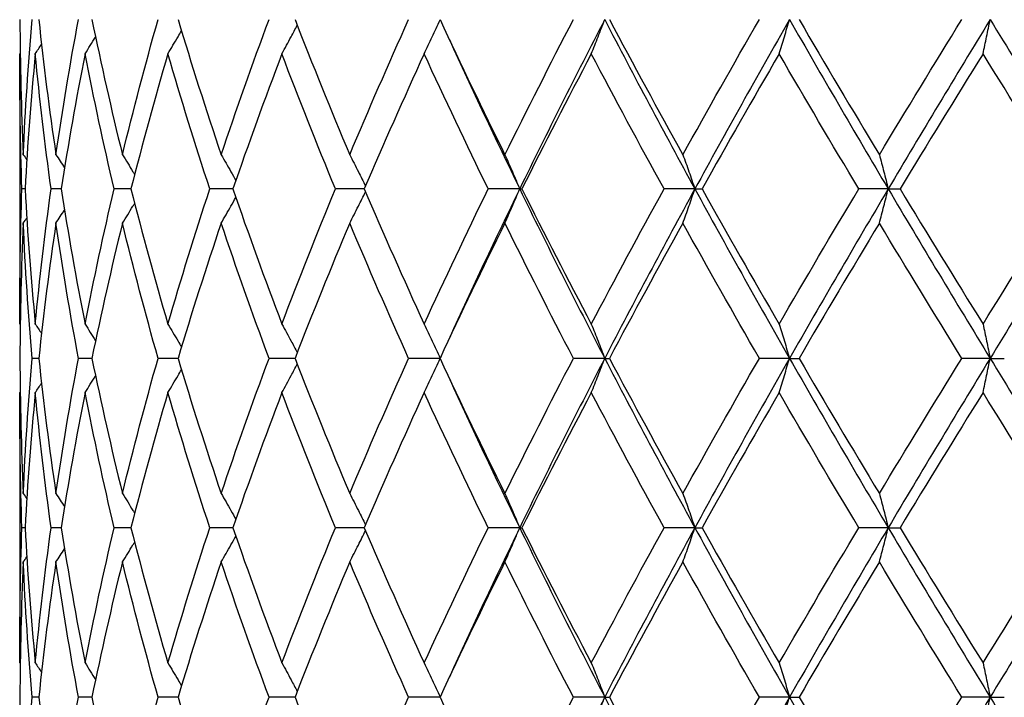
# Model space of a CAD drawing. Units: millimetres. Extents: x -177 to 1156, y 32 to 811.
# Drawn here: x 229 to 237, y 443 to 449 of the extents above; entities that cross this region are included whole.
import ezdxf

# ---------------------------------------------------------------- set-up
doc = ezdxf.new("R2010")
doc.units = ezdxf.units.MM
doc.header["$LTSCALE"] = 4
doc.layers.add('Visible (ISO)', color=7, linetype='Continuous', lineweight=25, true_color=0x00003f)

msp = doc.modelspace()

# ---------------------------------------------------------------- linework, layer by layer
at = {"layer": 'Visible (ISO)'}
for p, q in [((228.5426, 448.3295), (228.5426, 446.2905)), ((228.5879, 447.31), (228.5604, 447.31)), ((228.9075, 447.31), (228.8184, 447.31)), ((229.5259, 447.31), (229.3775, 447.31)), ((230.4279, 447.31), (230.2237, 447.31)), ((231.5913, 447.31), (231.3363, 447.31)), ((232.9679, 447.31), (232.688, 447.31)), ((232.9679, 447.31), (232.9873, 447.31)), ((234.5188, 447.31), (234.2454, 447.31)), ((234.5188, 447.31), (234.5818, 447.31)), ((236.2303, 447.31), (235.9701, 447.31)), ((236.2303, 447.31), (236.3353, 447.31)), ((228.7097, 445.81), (228.6512, 445.81)), ((229.1801, 445.81), (229.061, 445.81)), ((229.9427, 445.81), (229.7658, 445.81)), ((230.9786, 445.81), (230.7483, 445.81)), ((232.2622, 445.81), (231.9842, 445.81)), ((233.7208, 445.81), (233.4432, 445.81)), ((233.7208, 445.81), (233.7621, 445.81)), ((235.357, 445.81), (235.0894, 445.81)), ((235.357, 445.81), (235.4413, 445.81)), ((237.1333, 445.81), (236.8821, 445.81)), ((237.1333, 445.81), (237.2584, 445.81)), ((228.5426, 445.3295), (228.5426, 443.2905)), ((228.5879, 444.31), (228.5604, 444.31)), ((228.9075, 444.31), (228.8184, 444.31)), ((229.5259, 444.31), (229.3775, 444.31)), ((230.4279, 444.31), (230.2237, 444.31)), ((231.5913, 444.31), (231.3363, 444.31)), ((232.9679, 444.31), (232.688, 444.31)), ((232.9679, 444.31), (232.9873, 444.31)), ((234.5188, 444.31), (234.2454, 444.31)), ((234.5188, 444.31), (234.5818, 444.31)), ((236.2303, 444.31), (235.9701, 444.31)), ((236.2303, 444.31), (236.3353, 444.31)), ((228.7097, 442.81), (228.6512, 442.81)), ((229.1801, 442.81), (229.061, 442.81)), ((229.9427, 442.81), (229.7658, 442.81)), ((230.9786, 442.81), (230.7483, 442.81)), ((232.2622, 442.81), (231.9842, 442.81)), ((233.7208, 442.81), (233.4432, 442.81)), ((233.7208, 442.81), (233.7621, 442.81)), ((235.357, 442.81), (235.0894, 442.81)), ((235.357, 442.81), (235.4413, 442.81)), ((237.1333, 442.81), (236.8821, 442.81)), ((237.1333, 442.81), (237.2584, 442.81))]:
    msp.add_line(p, q, dxfattribs=at)
for points in [[(228.5429, 448.81), (228.5446, 448.411), (228.5545, 448.0121), (228.5726, 447.6132)], [(228.5726, 447.6132), (228.5907, 448.0121), (228.6169, 448.411), (228.6512, 448.81)], [(228.7097, 448.81), (228.7522, 448.411), (228.8028, 448.0121), (228.8614, 447.6132)], [(228.8614, 447.6132), (228.92, 448.0121), (228.9866, 448.411), (229.061, 448.81)], [(229.1801, 448.81), (229.2625, 448.411), (229.3525, 448.0121), (229.4502, 447.6132)], [(229.4502, 447.6132), (229.5479, 448.0121), (229.6532, 448.411), (229.7658, 448.81)], [(229.9427, 448.81), (230.0628, 448.411), (230.1901, 448.0121), (230.3244, 447.6132)], [(230.3244, 447.6132), (230.4588, 448.0121), (230.6002, 448.411), (230.7483, 448.81)], [(230.9786, 448.81), (231.1334, 448.411), (231.2949, 448.0121), (231.4626, 447.6132)], [(231.4626, 447.6132), (231.6303, 448.0121), (231.8043, 448.411), (231.9842, 448.81)], [(232.2622, 448.81), (232.4481, 448.411), (232.6397, 448.0121), (232.8366, 447.6132)], [(232.8366, 447.6132), (233.0336, 448.0121), (233.2359, 448.411), (233.4432, 448.81)], [(233.7208, 448.81), (233.4621, 448.31), (233.2108, 447.81), (232.9679, 447.31)], [(233.7208, 448.81), (233.9795, 448.31), (234.2458, 447.81), (234.5188, 447.31)], [(233.7621, 448.81), (233.9744, 448.411), (234.1914, 448.0121), (234.4127, 447.6132)], [(234.4127, 447.6132), (234.6341, 448.0121), (234.8598, 448.411), (235.0894, 448.81)], [(235.357, 448.81), (235.0715, 448.31), (234.7918, 447.81), (234.5188, 447.31)], [(235.357, 448.81), (235.6426, 448.31), (235.934, 447.81), (236.2303, 447.31)], [(235.4413, 448.81), (235.6747, 448.411), (235.9118, 448.0121), (236.1521, 447.6132)], [(236.1521, 447.6132), (236.3924, 448.0121), (236.6359, 448.411), (236.8821, 448.81)], [(237.1333, 448.81), (236.828, 448.31), (236.5267, 447.81), (236.2303, 447.31)], [(237.1333, 448.81), (237.4386, 448.31), (237.7479, 447.81), (238.0603, 447.31)], [(229.1191, 448.5068), (229.1505, 448.5556), (229.1818, 448.6047), (229.2127, 448.6539)], [(232.3452, 448.6327), (232.546, 448.1918), (232.7537, 447.7509), (232.9679, 447.31)], [(228.6789, 448.5068), (228.6973, 448.5344), (228.7157, 448.5621), (228.734, 448.5898)], [(228.5604, 447.31), (228.5465, 447.7089), (228.5407, 448.1079), (228.5432, 448.5068)], [(228.5432, 448.5068), (228.544, 448.5081), (228.5449, 448.5093), (228.5457, 448.5106)], [(228.6789, 448.5068), (228.6404, 448.1079), (228.6101, 447.7089), (228.5879, 447.31)], [(228.8184, 447.31), (228.7639, 447.7089), (228.7173, 448.1079), (228.6789, 448.5068)], [(229.1191, 448.5068), (229.0407, 448.1079), (228.9701, 447.7089), (228.9075, 447.31)], [(229.3775, 447.31), (229.2836, 447.7089), (229.1974, 448.1079), (229.1191, 448.5068)], [(229.8528, 448.5068), (229.7365, 448.1079), (229.6274, 447.7089), (229.5259, 447.31)], [(230.2237, 447.31), (230.0929, 447.7089), (229.9692, 448.1079), (229.8528, 448.5068)], [(230.8621, 448.5068), (230.7106, 448.1079), (230.5658, 447.7089), (230.4279, 447.31)], [(231.3363, 447.31), (231.1718, 447.7089), (231.0136, 448.1079), (230.8621, 448.5068)], [(232.1221, 448.5068), (231.9392, 448.1079), (231.7621, 447.7089), (231.5913, 447.31)], [(232.688, 447.31), (232.4938, 447.7089), (232.305, 448.1079), (232.1221, 448.5068)], [(233.6017, 448.5068), (233.3919, 448.1079), (233.187, 447.7089), (232.9873, 447.31)], [(234.2454, 447.31), (234.0262, 447.7089), (233.8115, 448.1079), (233.6017, 448.5068)], [(235.2646, 448.5068), (235.0331, 448.1079), (234.8053, 447.7089), (234.5818, 447.31)], [(235.9701, 447.31), (235.7314, 447.7089), (235.4961, 448.1079), (235.2646, 448.5068)], [(237.0697, 448.5068), (236.8221, 448.1079), (236.5772, 447.7089), (236.3353, 447.31)], [(237.8197, 447.31), (237.5674, 447.7089), (237.3173, 448.1079), (237.0697, 448.5068)], [(228.5726, 447.6132), (228.5829, 447.5979), (228.5931, 447.5827), (228.6033, 447.5674)], [(228.8614, 447.6132), (228.8869, 447.5745), (228.9122, 447.5357), (228.9374, 447.4967)], [(228.5432, 446.1132), (228.5407, 446.5121), (228.5465, 446.911), (228.5604, 447.31)], [(228.5879, 447.31), (228.6101, 446.911), (228.6404, 446.5121), (228.6789, 446.1132)], [(228.6789, 446.1132), (228.7173, 446.5121), (228.7639, 446.911), (228.8184, 447.31)], [(228.9075, 447.31), (228.9701, 446.911), (229.0407, 446.5121), (229.1191, 446.1132)], [(229.1191, 446.1132), (229.1974, 446.5121), (229.2836, 446.911), (229.3775, 447.31)], [(229.5259, 447.31), (229.6274, 446.911), (229.7365, 446.5121), (229.8528, 446.1132)], [(229.8528, 446.1132), (229.9692, 446.5121), (230.0929, 446.911), (230.2237, 447.31)], [(230.4279, 447.31), (230.5658, 446.911), (230.7106, 446.5121), (230.8621, 446.1132)], [(230.8621, 446.1132), (231.0136, 446.5121), (231.1718, 446.911), (231.3363, 447.31)], [(231.5913, 447.31), (231.7621, 446.911), (231.9392, 446.5121), (232.1221, 446.1132)], [(232.1221, 446.1132), (232.305, 446.5121), (232.4938, 446.911), (232.688, 447.31)], [(232.9679, 447.31), (232.7537, 446.8691), (232.546, 446.4282), (232.3452, 445.9873)], [(232.9679, 447.31), (233.2108, 446.81), (233.4621, 446.31), (233.7208, 445.81)], [(232.9873, 447.31), (233.187, 446.911), (233.3919, 446.5121), (233.6017, 446.1132)], [(233.6017, 446.1132), (233.8115, 446.5121), (234.0262, 446.911), (234.2454, 447.31)], [(234.5188, 447.31), (234.2458, 446.81), (233.9795, 446.31), (233.7208, 445.81)], [(234.5188, 447.31), (234.7918, 446.81), (235.0715, 446.31), (235.357, 445.81)], [(234.5818, 447.31), (234.8053, 446.911), (235.0331, 446.5121), (235.2646, 446.1132)], [(235.2646, 446.1132), (235.4961, 446.5121), (235.7314, 446.911), (235.9701, 447.31)], [(236.2303, 447.31), (235.934, 446.81), (235.6426, 446.31), (235.357, 445.81)], [(236.2303, 447.31), (236.5267, 446.81), (236.828, 446.31), (237.1333, 445.81)], [(236.3353, 447.31), (236.5772, 446.911), (236.8221, 446.5121), (237.0697, 446.1132)], [(237.0697, 446.1132), (237.3173, 446.5121), (237.5674, 446.911), (237.8197, 447.31)], [(238.0603, 447.31), (237.7479, 446.81), (237.4386, 446.31), (237.1333, 445.81)], [(228.5726, 447.0068), (228.5829, 447.0221), (228.5931, 447.0373), (228.6033, 447.0526)], [(228.8614, 447.0068), (228.8869, 447.0455), (228.9122, 447.0843), (228.9374, 447.1232)], [(228.5726, 447.0068), (228.5545, 446.6079), (228.5446, 446.2089), (228.5429, 445.81)], [(228.6512, 445.81), (228.6169, 446.2089), (228.5907, 446.6079), (228.5726, 447.0068)], [(228.8614, 447.0068), (228.8028, 446.6079), (228.7522, 446.2089), (228.7097, 445.81)], [(229.061, 445.81), (228.9866, 446.2089), (228.92, 446.6079), (228.8614, 447.0068)], [(229.4502, 447.0068), (229.3525, 446.6079), (229.2625, 446.2089), (229.1801, 445.81)], [(229.7658, 445.81), (229.6532, 446.2089), (229.5479, 446.6079), (229.4502, 447.0068)], [(230.3244, 447.0068), (230.1901, 446.6079), (230.0628, 446.2089), (229.9427, 445.81)], [(230.7483, 445.81), (230.6002, 446.2089), (230.4588, 446.6079), (230.3244, 447.0068)], [(231.4626, 447.0068), (231.2949, 446.6079), (231.1334, 446.2089), (230.9786, 445.81)], [(231.9842, 445.81), (231.8043, 446.2089), (231.6303, 446.6079), (231.4626, 447.0068)], [(232.8366, 447.0068), (232.6397, 446.6079), (232.4481, 446.2089), (232.2622, 445.81)], [(233.4432, 445.81), (233.2359, 446.2089), (233.0336, 446.6079), (232.8366, 447.0068)], [(234.4127, 447.0068), (234.1914, 446.6079), (233.9744, 446.2089), (233.7621, 445.81)], [(235.0894, 445.81), (234.8598, 446.2089), (234.6341, 446.6079), (234.4127, 447.0068)], [(236.1521, 447.0068), (235.9118, 446.6079), (235.6747, 446.2089), (235.4413, 445.81)], [(236.8821, 445.81), (236.6359, 446.2089), (236.3924, 446.6079), (236.1521, 447.0068)], [(228.5432, 446.1132), (228.544, 446.1119), (228.5449, 446.1106), (228.5457, 446.1094)], [(228.6789, 446.1132), (228.6973, 446.0856), (228.7157, 446.0579), (228.734, 446.0302)], [(229.1191, 446.1132), (229.1505, 446.0643), (229.1818, 446.0153), (229.2127, 445.9661)], [(228.5429, 445.81), (228.5446, 445.411), (228.5545, 445.0121), (228.5726, 444.6132)], [(228.5726, 444.6132), (228.5907, 445.0121), (228.6169, 445.411), (228.6512, 445.81)], [(228.7097, 445.81), (228.7522, 445.411), (228.8028, 445.0121), (228.8614, 444.6132)], [(228.8614, 444.6132), (228.92, 445.0121), (228.9866, 445.411), (229.061, 445.81)], [(229.1801, 445.81), (229.2625, 445.411), (229.3525, 445.0121), (229.4502, 444.6132)], [(229.4502, 444.6132), (229.5479, 445.0121), (229.6532, 445.411), (229.7658, 445.81)], [(229.9427, 445.81), (230.0628, 445.411), (230.1901, 445.0121), (230.3244, 444.6132)], [(230.3244, 444.6132), (230.4588, 445.0121), (230.6002, 445.411), (230.7483, 445.81)], [(230.9786, 445.81), (231.1334, 445.411), (231.2949, 445.0121), (231.4626, 444.6132)], [(231.4626, 444.6132), (231.6303, 445.0121), (231.8043, 445.411), (231.9842, 445.81)], [(232.2622, 445.81), (232.4481, 445.411), (232.6397, 445.0121), (232.8366, 444.6132)], [(232.8366, 444.6132), (233.0336, 445.0121), (233.2359, 445.411), (233.4432, 445.81)], [(233.7208, 445.81), (233.4621, 445.31), (233.2108, 444.81), (232.9679, 444.31)], [(233.7208, 445.81), (233.9795, 445.31), (234.2458, 444.81), (234.5188, 444.31)], [(233.7621, 445.81), (233.9744, 445.411), (234.1914, 445.0121), (234.4127, 444.6132)], [(234.4127, 444.6132), (234.6341, 445.0121), (234.8598, 445.411), (235.0894, 445.81)], [(235.357, 445.81), (235.0715, 445.31), (234.7918, 444.81), (234.5188, 444.31)], [(235.357, 445.81), (235.6426, 445.31), (235.934, 444.81), (236.2303, 444.31)], [(235.4413, 445.81), (235.6747, 445.411), (235.9118, 445.0121), (236.1521, 444.6132)], [(236.1521, 444.6132), (236.3924, 445.0121), (236.6359, 445.411), (236.8821, 445.81)], [(237.1333, 445.81), (236.828, 445.31), (236.5267, 444.81), (236.2303, 444.31)], [(237.1333, 445.81), (237.4386, 445.31), (237.7479, 444.81), (238.0603, 444.31)], [(229.1191, 445.5068), (229.1505, 445.5556), (229.1818, 445.6047), (229.2127, 445.6539)], [(228.6789, 445.5068), (228.6973, 445.5344), (228.7157, 445.5621), (228.734, 445.5898)], [(232.3452, 445.6327), (232.546, 445.1918), (232.7537, 444.7509), (232.9679, 444.31)], [(228.5604, 444.31), (228.5465, 444.7089), (228.5407, 445.1079), (228.5432, 445.5068)], [(228.5432, 445.5068), (228.544, 445.5081), (228.5449, 445.5093), (228.5457, 445.5106)], [(228.6789, 445.5068), (228.6404, 445.1079), (228.6101, 444.7089), (228.5879, 444.31)], [(228.8184, 444.31), (228.7639, 444.7089), (228.7173, 445.1079), (228.6789, 445.5068)], [(229.1191, 445.5068), (229.0407, 445.1079), (228.9701, 444.7089), (228.9075, 444.31)], [(229.3775, 444.31), (229.2836, 444.7089), (229.1974, 445.1079), (229.1191, 445.5068)], [(229.8528, 445.5068), (229.7365, 445.1079), (229.6274, 444.7089), (229.5259, 444.31)], [(230.2237, 444.31), (230.0929, 444.7089), (229.9692, 445.1079), (229.8528, 445.5068)], [(230.8621, 445.5068), (230.7106, 445.1079), (230.5658, 444.7089), (230.4279, 444.31)], [(231.3363, 444.31), (231.1718, 444.7089), (231.0136, 445.1079), (230.8621, 445.5068)], [(232.1221, 445.5068), (231.9392, 445.1079), (231.7621, 444.7089), (231.5913, 444.31)], [(232.688, 444.31), (232.4938, 444.7089), (232.305, 445.1079), (232.1221, 445.5068)], [(233.6017, 445.5068), (233.3919, 445.1079), (233.187, 444.7089), (232.9873, 444.31)], [(234.2454, 444.31), (234.0262, 444.7089), (233.8115, 445.1079), (233.6017, 445.5068)], [(235.2646, 445.5068), (235.0331, 445.1079), (234.8053, 444.7089), (234.5818, 444.31)], [(235.9701, 444.31), (235.7314, 444.7089), (235.4961, 445.1079), (235.2646, 445.5068)], [(237.0697, 445.5068), (236.8221, 445.1079), (236.5772, 444.7089), (236.3353, 444.31)], [(237.8197, 444.31), (237.5674, 444.7089), (237.3173, 445.1079), (237.0697, 445.5068)], [(228.5726, 444.6132), (228.5829, 444.5979), (228.5931, 444.5827), (228.6033, 444.5674)], [(228.8614, 444.6132), (228.8869, 444.5745), (228.9122, 444.5357), (228.9374, 444.4967)], [(228.5432, 443.1132), (228.5407, 443.5121), (228.5465, 443.911), (228.5604, 444.31)], [(228.5879, 444.31), (228.6101, 443.911), (228.6404, 443.5121), (228.6789, 443.1132)], [(228.6789, 443.1132), (228.7173, 443.5121), (228.7639, 443.911), (228.8184, 444.31)], [(228.9075, 444.31), (228.9701, 443.911), (229.0407, 443.5121), (229.1191, 443.1132)], [(229.1191, 443.1132), (229.1974, 443.5121), (229.2836, 443.911), (229.3775, 444.31)], [(229.5259, 444.31), (229.6274, 443.911), (229.7365, 443.5121), (229.8528, 443.1132)], [(229.8528, 443.1132), (229.9692, 443.5121), (230.0929, 443.911), (230.2237, 444.31)], [(230.4279, 444.31), (230.5658, 443.911), (230.7106, 443.5121), (230.8621, 443.1132)], [(230.8621, 443.1132), (231.0136, 443.5121), (231.1718, 443.911), (231.3363, 444.31)], [(231.5913, 444.31), (231.7621, 443.911), (231.9392, 443.5121), (232.1221, 443.1132)], [(232.1221, 443.1132), (232.305, 443.5121), (232.4938, 443.911), (232.688, 444.31)], [(232.9679, 444.31), (232.7537, 443.8691), (232.546, 443.4282), (232.3452, 442.9873)], [(232.9679, 444.31), (233.2108, 443.81), (233.4621, 443.31), (233.7208, 442.81)], [(232.9873, 444.31), (233.187, 443.911), (233.3919, 443.5121), (233.6017, 443.1132)], [(233.6017, 443.1132), (233.8115, 443.5121), (234.0262, 443.911), (234.2454, 444.31)], [(234.5188, 444.31), (234.2458, 443.81), (233.9795, 443.31), (233.7208, 442.81)], [(234.5188, 444.31), (234.7918, 443.81), (235.0715, 443.31), (235.357, 442.81)], [(234.5818, 444.31), (234.8053, 443.911), (235.0331, 443.5121), (235.2646, 443.1132)], [(235.2646, 443.1132), (235.4961, 443.5121), (235.7314, 443.911), (235.9701, 444.31)], [(236.2303, 444.31), (235.934, 443.81), (235.6426, 443.31), (235.357, 442.81)], [(236.2303, 444.31), (236.5267, 443.81), (236.828, 443.31), (237.1333, 442.81)], [(236.3353, 444.31), (236.5772, 443.911), (236.8221, 443.5121), (237.0697, 443.1132)], [(237.0697, 443.1132), (237.3173, 443.5121), (237.5674, 443.911), (237.8197, 444.31)], [(238.0603, 444.31), (237.7479, 443.81), (237.4386, 443.31), (237.1333, 442.81)], [(228.8614, 444.0068), (228.8869, 444.0455), (228.9122, 444.0843), (228.9374, 444.1232)], [(228.5726, 444.0068), (228.5545, 443.6079), (228.5446, 443.2089), (228.5429, 442.81)], [(228.5726, 444.0068), (228.5829, 444.0221), (228.5931, 444.0373), (228.6033, 444.0526)], [(228.6512, 442.81), (228.6169, 443.2089), (228.5907, 443.6079), (228.5726, 444.0068)], [(228.8614, 444.0068), (228.8028, 443.6079), (228.7522, 443.2089), (228.7097, 442.81)], [(229.061, 442.81), (228.9866, 443.2089), (228.92, 443.6079), (228.8614, 444.0068)], [(229.4502, 444.0068), (229.3525, 443.6079), (229.2625, 443.2089), (229.1801, 442.81)], [(229.7658, 442.81), (229.6532, 443.2089), (229.5479, 443.6079), (229.4502, 444.0068)], [(230.3244, 444.0068), (230.1901, 443.6079), (230.0628, 443.2089), (229.9427, 442.81)], [(230.7483, 442.81), (230.6002, 443.2089), (230.4588, 443.6079), (230.3244, 444.0068)], [(231.4626, 444.0068), (231.2949, 443.6079), (231.1334, 443.2089), (230.9786, 442.81)], [(231.9842, 442.81), (231.8043, 443.2089), (231.6303, 443.6079), (231.4626, 444.0068)], [(232.8366, 444.0068), (232.6397, 443.6079), (232.4481, 443.2089), (232.2622, 442.81)], [(233.4432, 442.81), (233.2359, 443.2089), (233.0336, 443.6079), (232.8366, 444.0068)], [(234.4127, 444.0068), (234.1914, 443.6079), (233.9744, 443.2089), (233.7621, 442.81)], [(235.0894, 442.81), (234.8598, 443.2089), (234.6341, 443.6079), (234.4127, 444.0068)], [(236.1521, 444.0068), (235.9118, 443.6079), (235.6747, 443.2089), (235.4413, 442.81)], [(236.8821, 442.81), (236.6359, 443.2089), (236.3924, 443.6079), (236.1521, 444.0068)], [(228.5432, 443.1132), (228.544, 443.1119), (228.5449, 443.1106), (228.5457, 443.1094)], [(228.6789, 443.1132), (228.6973, 443.0856), (228.7157, 443.0579), (228.734, 443.0302)], [(229.1191, 443.1132), (229.1505, 443.0643), (229.1818, 443.0153), (229.2127, 442.9661)], [(228.5429, 442.81), (228.5446, 442.411), (228.5545, 442.0121), (228.5726, 441.6132)], [(228.5726, 441.6132), (228.5907, 442.0121), (228.6169, 442.411), (228.6512, 442.81)], [(228.7097, 442.81), (228.7522, 442.411), (228.8028, 442.0121), (228.8614, 441.6132)], [(228.8614, 441.6132), (228.92, 442.0121), (228.9866, 442.411), (229.061, 442.81)], [(229.1801, 442.81), (229.2625, 442.411), (229.3525, 442.0121), (229.4502, 441.6132)], [(229.4502, 441.6132), (229.5479, 442.0121), (229.6532, 442.411), (229.7658, 442.81)], [(229.9427, 442.81), (230.0628, 442.411), (230.1901, 442.0121), (230.3244, 441.6132)], [(230.3244, 441.6132), (230.4588, 442.0121), (230.6002, 442.411), (230.7483, 442.81)], [(230.9786, 442.81), (231.1334, 442.411), (231.2949, 442.0121), (231.4626, 441.6132)], [(231.4626, 441.6132), (231.6303, 442.0121), (231.8043, 442.411), (231.9842, 442.81)], [(232.2622, 442.81), (232.4481, 442.411), (232.6397, 442.0121), (232.8366, 441.6132)], [(232.8366, 441.6132), (233.0336, 442.0121), (233.2359, 442.411), (233.4432, 442.81)], [(233.7208, 442.81), (233.4621, 442.31), (233.2108, 441.81), (232.9679, 441.31)], [(233.7208, 442.81), (233.9795, 442.31), (234.2458, 441.81), (234.5188, 441.31)], [(233.7621, 442.81), (233.9744, 442.411), (234.1914, 442.0121), (234.4127, 441.6132)], [(234.4127, 441.6132), (234.6341, 442.0121), (234.8598, 442.411), (235.0894, 442.81)], [(235.357, 442.81), (235.0715, 442.31), (234.7918, 441.81), (234.5188, 441.31)], [(235.357, 442.81), (235.6426, 442.31), (235.934, 441.81), (236.2303, 441.31)], [(235.4413, 442.81), (235.6747, 442.411), (235.9118, 442.0121), (236.1521, 441.6132)], [(236.1521, 441.6132), (236.3924, 442.0121), (236.6359, 442.411), (236.8821, 442.81)], [(237.1333, 442.81), (236.828, 442.31), (236.5267, 441.81), (236.2303, 441.31)], [(237.1333, 442.81), (237.4386, 442.31), (237.7479, 441.81), (238.0603, 441.31)]]:
    msp.add_open_spline(points, degree=3, dxfattribs=at)
for points, knots in [([(232.1221, 448.5068), (232.1462, 448.5568), (232.1701, 448.6069), (232.2172, 448.707), (232.2405, 448.757), (232.2635, 448.8072)], [-0.03632204, -0.03632204, -0.03632204, -0.03632204, -0.01823623, -0.01823623, -0.00033478, -0.00033478, -0.00033478, -0.00033478]), ([(233.6017, 448.5068), (233.6218, 448.5568), (233.6418, 448.6069), (233.6814, 448.708), (233.7012, 448.7589), (233.7208, 448.81)], [-0.03632204, -0.03632204, -0.03632204, -0.03632204, -0.01823702, -0.01823702, 0, 0, 0, 0]), ([(235.2646, 448.5068), (235.2802, 448.5568), (235.2957, 448.6069), (235.3265, 448.708), (235.3418, 448.7589), (235.357, 448.81)], [-0.03632204, -0.03632204, -0.03632204, -0.03632204, -0.01823765, -0.01823765, 0, 0, 0, 0]), ([(237.0697, 448.5068), (237.0804, 448.5568), (237.0911, 448.6069), (237.1123, 448.7079), (237.1228, 448.7589), (237.1333, 448.81)], [-0.03632204, -0.03632204, -0.03632204, -0.03632204, -0.01823815, -0.01823815, 0, 0, 0, 0]), ([(229.8528, 448.5068), (229.8831, 448.5568), (229.913, 448.6069), (229.9529, 448.6745), (229.9631, 448.6918), (229.9732, 448.7091)], [-0.03632204, -0.03632204, -0.03632204, -0.03632204, -0.01823386, -0.01823386, -0.01203392, -0.01203392, -0.01203392, -0.01203392]), ([(230.8621, 448.5068), (230.8896, 448.5568), (230.9169, 448.6069), (230.9622, 448.6911), (230.9803, 448.7251), (230.9983, 448.7592)], [-0.03632204, -0.03632204, -0.03632204, -0.03632204, -0.0182352, -0.0182352, -0.00604449, -0.00604449, -0.00604449, -0.00604449]), ([(229.4502, 447.6132), (229.4815, 447.5632), (229.5126, 447.5131), (229.5485, 447.4544), (229.5536, 447.446), (229.5587, 447.4377)], [-0.03632204, -0.03632204, -0.03632204, -0.03632204, -0.01823386, -0.01823386, -0.0152342, -0.0152342, -0.0152342, -0.0152342]), ([(230.3244, 447.6132), (230.3534, 447.5632), (230.3821, 447.5131), (230.4251, 447.437), (230.4396, 447.4112), (230.454, 447.3854)], [-0.03632204, -0.03632204, -0.03632204, -0.03632204, -0.0182352, -0.0182352, -0.00898535, -0.00898535, -0.00898535, -0.00898535]), ([(231.4626, 447.6132), (231.4885, 447.5632), (231.5141, 447.5131), (231.5607, 447.4208), (231.5818, 447.3788), (231.6027, 447.3366)], [-0.03632204, -0.03632204, -0.03632204, -0.03632204, -0.01823623, -0.01823623, -0.00317273, -0.00317273, -0.00317273, -0.00317273]), ([(232.8366, 447.6132), (232.8588, 447.5632), (232.8808, 447.5131), (232.9245, 447.412), (232.9463, 447.3611), (232.9679, 447.31)], [-0.03632204, -0.03632204, -0.03632204, -0.03632204, -0.01823702, -0.01823702, 0, 0, 0, 0]), ([(234.4127, 447.6132), (234.4306, 447.5632), (234.4484, 447.5131), (234.4837, 447.412), (234.5014, 447.3611), (234.5188, 447.31)], [-0.03632204, -0.03632204, -0.03632204, -0.03632204, -0.01823765, -0.01823765, 0, 0, 0, 0]), ([(236.1521, 447.6132), (236.1653, 447.5632), (236.1784, 447.5131), (236.2045, 447.412), (236.2174, 447.3611), (236.2303, 447.31)], [-0.03632204, -0.03632204, -0.03632204, -0.03632204, -0.01823815, -0.01823815, 0, 0, 0, 0]), ([(232.8366, 447.0068), (232.8588, 447.0568), (232.8808, 447.1069), (232.9245, 447.208), (232.9463, 447.2589), (232.9679, 447.31)], [-0.03632204, -0.03632204, -0.03632204, -0.03632204, -0.01823702, -0.01823702, 0, 0, 0, 0]), ([(234.4127, 447.0068), (234.4306, 447.0568), (234.4484, 447.1069), (234.4837, 447.208), (234.5014, 447.2589), (234.5188, 447.31)], [-0.03632204, -0.03632204, -0.03632204, -0.03632204, -0.01823765, -0.01823765, 0, 0, 0, 0]), ([(236.1521, 447.0068), (236.1653, 447.0568), (236.1784, 447.1069), (236.2045, 447.2079), (236.2174, 447.2589), (236.2303, 447.31)], [-0.03632204, -0.03632204, -0.03632204, -0.03632204, -0.01823815, -0.01823815, 0, 0, 0, 0]), ([(230.3244, 447.0068), (230.3534, 447.0568), (230.3821, 447.1069), (230.4251, 447.183), (230.4396, 447.2087), (230.454, 447.2346)], [-0.03632204, -0.03632204, -0.03632204, -0.03632204, -0.0182352, -0.0182352, -0.00898535, -0.00898535, -0.00898535, -0.00898535]), ([(231.4626, 447.0068), (231.4885, 447.0568), (231.5141, 447.1069), (231.5607, 447.1991), (231.5818, 447.2412), (231.6027, 447.2833)], [-0.03632204, -0.03632204, -0.03632204, -0.03632204, -0.01823623, -0.01823623, -0.00317273, -0.00317273, -0.00317273, -0.00317273]), ([(229.4502, 447.0068), (229.4815, 447.0568), (229.5126, 447.1069), (229.5485, 447.1656), (229.5536, 447.1739), (229.5587, 447.1823)], [-0.03632204, -0.03632204, -0.03632204, -0.03632204, -0.01823386, -0.01823386, -0.0152342, -0.0152342, -0.0152342, -0.0152342]), ([(229.8528, 446.1132), (229.8831, 446.0632), (229.913, 446.0131), (229.9529, 445.9455), (229.9631, 445.9282), (229.9732, 445.9109)], [-0.03632204, -0.03632204, -0.03632204, -0.03632204, -0.0182352, -0.0182352, -0.01203392, -0.01203392, -0.01203392, -0.01203392]), ([(230.8621, 446.1132), (230.8896, 446.0632), (230.9169, 446.0131), (230.9622, 445.9288), (230.9803, 445.8948), (230.9983, 445.8607)], [-0.03632204, -0.03632204, -0.03632204, -0.03632204, -0.01823623, -0.01823623, -0.00604449, -0.00604449, -0.00604449, -0.00604449]), ([(232.1221, 446.1132), (232.1462, 446.0632), (232.1701, 446.0131), (232.2172, 445.913), (232.2405, 445.863), (232.2635, 445.8128)], [-0.03632204, -0.03632204, -0.03632204, -0.03632204, -0.01823702, -0.01823702, -0.00033478, -0.00033478, -0.00033478, -0.00033478]), ([(233.6017, 446.1132), (233.6218, 446.0632), (233.6418, 446.0131), (233.6814, 445.912), (233.7012, 445.8611), (233.7208, 445.81)], [-0.03632204, -0.03632204, -0.03632204, -0.03632204, -0.01823765, -0.01823765, 0, 0, 0, 0]), ([(235.2646, 446.1132), (235.2802, 446.0632), (235.2957, 446.0131), (235.3265, 445.912), (235.3418, 445.8611), (235.357, 445.81)], [-0.03632204, -0.03632204, -0.03632204, -0.03632204, -0.01823815, -0.01823815, 0, 0, 0, 0]), ([(237.0697, 446.1132), (237.0804, 446.0632), (237.0911, 446.0131), (237.1123, 445.912), (237.1228, 445.8611), (237.1333, 445.81)], [-0.03632204, -0.03632204, -0.03632204, -0.03632204, -0.01823857, -0.01823857, 0, 0, 0, 0]), ([(230.8621, 445.5068), (230.8896, 445.5568), (230.9169, 445.6069), (230.9622, 445.6911), (230.9803, 445.7251), (230.9983, 445.7592)], [-0.03632204, -0.03632204, -0.03632204, -0.03632204, -0.01823623, -0.01823623, -0.00604449, -0.00604449, -0.00604449, -0.00604449]), ([(232.1221, 445.5068), (232.1462, 445.5568), (232.1701, 445.6069), (232.2172, 445.707), (232.2405, 445.757), (232.2635, 445.8072)], [-0.03632204, -0.03632204, -0.03632204, -0.03632204, -0.01823702, -0.01823702, -0.00033478, -0.00033478, -0.00033478, -0.00033478]), ([(233.6017, 445.5068), (233.6218, 445.5568), (233.6418, 445.6069), (233.6814, 445.708), (233.7012, 445.7589), (233.7208, 445.81)], [-0.03632204, -0.03632204, -0.03632204, -0.03632204, -0.01823765, -0.01823765, 0, 0, 0, 0]), ([(235.2646, 445.5068), (235.2802, 445.5568), (235.2957, 445.6069), (235.3265, 445.7079), (235.3418, 445.7589), (235.357, 445.81)], [-0.03632204, -0.03632204, -0.03632204, -0.03632204, -0.01823815, -0.01823815, 0, 0, 0, 0]), ([(237.0697, 445.5068), (237.0804, 445.5568), (237.0911, 445.6069), (237.1123, 445.7079), (237.1228, 445.7589), (237.1333, 445.81)], [-0.03632204, -0.03632204, -0.03632204, -0.03632204, -0.01823857, -0.01823857, 0, 0, 0, 0]), ([(229.8528, 445.5068), (229.8831, 445.5568), (229.913, 445.6069), (229.9529, 445.6745), (229.9631, 445.6918), (229.9732, 445.7091)], [-0.03632204, -0.03632204, -0.03632204, -0.03632204, -0.0182352, -0.0182352, -0.01203392, -0.01203392, -0.01203392, -0.01203392]), ([(229.4502, 444.6132), (229.4815, 444.5632), (229.5126, 444.5131), (229.5485, 444.4544), (229.5536, 444.446), (229.5587, 444.4377)], [-0.03632204, -0.03632204, -0.03632204, -0.03632204, -0.0182352, -0.0182352, -0.0152342, -0.0152342, -0.0152342, -0.0152342]), ([(230.3244, 444.6132), (230.3534, 444.5632), (230.3821, 444.5131), (230.4251, 444.437), (230.4396, 444.4112), (230.454, 444.3854)], [-0.03632204, -0.03632204, -0.03632204, -0.03632204, -0.01823623, -0.01823623, -0.00898535, -0.00898535, -0.00898535, -0.00898535]), ([(231.4626, 444.6132), (231.4885, 444.5632), (231.5141, 444.5131), (231.5607, 444.4208), (231.5818, 444.3788), (231.6027, 444.3366)], [-0.03632204, -0.03632204, -0.03632204, -0.03632204, -0.01823702, -0.01823702, -0.00317273, -0.00317273, -0.00317273, -0.00317273]), ([(232.8366, 444.6132), (232.8588, 444.5632), (232.8808, 444.5131), (232.9245, 444.412), (232.9463, 444.3611), (232.9679, 444.31)], [-0.03632204, -0.03632204, -0.03632204, -0.03632204, -0.01823765, -0.01823765, 0, 0, 0, 0]), ([(234.4127, 444.6132), (234.4306, 444.5632), (234.4484, 444.5131), (234.4837, 444.412), (234.5014, 444.3611), (234.5188, 444.31)], [-0.03632204, -0.03632204, -0.03632204, -0.03632204, -0.01823815, -0.01823815, 0, 0, 0, 0]), ([(236.1521, 444.6132), (236.1653, 444.5632), (236.1784, 444.5131), (236.2045, 444.412), (236.2174, 444.3611), (236.2303, 444.31)], [-0.03632204, -0.03632204, -0.03632204, -0.03632204, -0.01823857, -0.01823857, 0, 0, 0, 0]), ([(231.4626, 444.0068), (231.4885, 444.0568), (231.5141, 444.1069), (231.5607, 444.1991), (231.5818, 444.2412), (231.6027, 444.2833)], [-0.03632204, -0.03632204, -0.03632204, -0.03632204, -0.01823702, -0.01823702, -0.00317273, -0.00317273, -0.00317273, -0.00317273]), ([(232.8366, 444.0068), (232.8588, 444.0568), (232.8808, 444.1069), (232.9245, 444.208), (232.9463, 444.2589), (232.9679, 444.31)], [-0.03632204, -0.03632204, -0.03632204, -0.03632204, -0.01823765, -0.01823765, 0, 0, 0, 0]), ([(234.4127, 444.0068), (234.4306, 444.0568), (234.4484, 444.1069), (234.4837, 444.2079), (234.5014, 444.2589), (234.5188, 444.31)], [-0.03632204, -0.03632204, -0.03632204, -0.03632204, -0.01823815, -0.01823815, 0, 0, 0, 0]), ([(236.1521, 444.0068), (236.1653, 444.0568), (236.1784, 444.1069), (236.2045, 444.2079), (236.2174, 444.2589), (236.2303, 444.31)], [-0.03632204, -0.03632204, -0.03632204, -0.03632204, -0.01823857, -0.01823857, 0, 0, 0, 0]), ([(229.4502, 444.0068), (229.4815, 444.0568), (229.5126, 444.1069), (229.5485, 444.1656), (229.5536, 444.1739), (229.5587, 444.1823)], [-0.03632204, -0.03632204, -0.03632204, -0.03632204, -0.0182352, -0.0182352, -0.0152342, -0.0152342, -0.0152342, -0.0152342]), ([(230.3244, 444.0068), (230.3534, 444.0568), (230.3821, 444.1069), (230.4251, 444.183), (230.4396, 444.2087), (230.454, 444.2346)], [-0.03632204, -0.03632204, -0.03632204, -0.03632204, -0.01823623, -0.01823623, -0.00898535, -0.00898535, -0.00898535, -0.00898535]), ([(229.8528, 443.1132), (229.8831, 443.0632), (229.913, 443.0131), (229.9529, 442.9455), (229.9631, 442.9282), (229.9732, 442.9109)], [-0.03632204, -0.03632204, -0.03632204, -0.03632204, -0.01823623, -0.01823623, -0.01203392, -0.01203392, -0.01203392, -0.01203392]), ([(230.8621, 443.1132), (230.8896, 443.0632), (230.9169, 443.0131), (230.9621, 442.9288), (230.9803, 442.8948), (230.9983, 442.8607)], [-0.03632204, -0.03632204, -0.03632204, -0.03632204, -0.01823702, -0.01823702, -0.00604449, -0.00604449, -0.00604449, -0.00604449]), ([(232.1221, 443.1132), (232.1462, 443.0632), (232.1701, 443.0131), (232.2172, 442.913), (232.2405, 442.863), (232.2635, 442.8128)], [-0.03632204, -0.03632204, -0.03632204, -0.03632204, -0.01823765, -0.01823765, -0.00033478, -0.00033478, -0.00033478, -0.00033478]), ([(233.6017, 443.1132), (233.6218, 443.0632), (233.6418, 443.0131), (233.6814, 442.912), (233.7012, 442.8611), (233.7208, 442.81)], [-0.03632204, -0.03632204, -0.03632204, -0.03632204, -0.01823815, -0.01823815, 0, 0, 0, 0]), ([(235.2646, 443.1132), (235.2802, 443.0632), (235.2957, 443.0131), (235.3265, 442.912), (235.3418, 442.8611), (235.357, 442.81)], [-0.03632204, -0.03632204, -0.03632204, -0.03632204, -0.01823857, -0.01823857, 0, 0, 0, 0]), ([(237.0697, 443.1132), (237.0804, 443.0632), (237.0911, 443.0131), (237.1123, 442.912), (237.1228, 442.8611), (237.1333, 442.81)], [-0.03632204, -0.03632204, -0.03632204, -0.03632204, -0.01823891, -0.01823891, 0, 0, 0, 0]), ([(233.6017, 442.5068), (233.6218, 442.5568), (233.6418, 442.6069), (233.6814, 442.7079), (233.7012, 442.7589), (233.7208, 442.81)], [-0.03632204, -0.03632204, -0.03632204, -0.03632204, -0.01823815, -0.01823815, 0, 0, 0, 0]), ([(235.2646, 442.5068), (235.2802, 442.5568), (235.2957, 442.6069), (235.3265, 442.7079), (235.3418, 442.7589), (235.357, 442.81)], [-0.03632204, -0.03632204, -0.03632204, -0.03632204, -0.01823857, -0.01823857, 0, 0, 0, 0]), ([(237.0697, 442.5068), (237.0804, 442.5568), (237.0911, 442.6069), (237.1123, 442.7079), (237.1228, 442.7589), (237.1333, 442.81)], [-0.03632204, -0.03632204, -0.03632204, -0.03632204, -0.01823891, -0.01823891, 0, 0, 0, 0])]:
    msp.add_open_spline(points, degree=3, knots=knots, dxfattribs=at)

doc.saveas('drawing.dxf')
